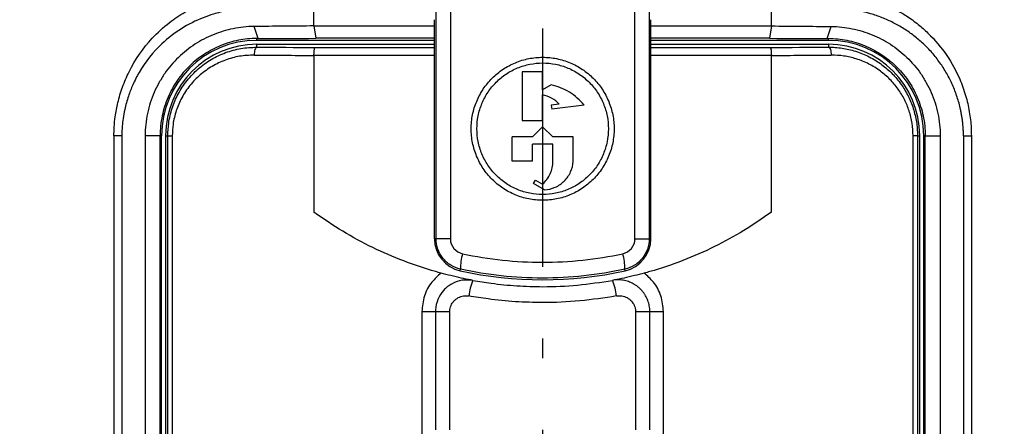
# Model space of a CAD drawing. Units: millimetres. Extents: x 17 to 804, y 3 to 626.
# Drawn here: x 90 to 152, y 329 to 354 of the extents above; entities that cross this region are included whole.
import ezdxf

# ---------------------------------------------------------------- set-up
doc = ezdxf.new("R2010")
doc.units = ezdxf.units.MM
doc.header["$LTSCALE"] = 0.5
for name, pattern in [('DASHDOT', [50.5, 30, -9, 2.5, -9]), ('HIDDEN', [12.6, 8.4, -4.2]), ('PHANTOM', [58, 30, -9, 2.5, -5, 2.5, -9])]:
    doc.linetypes.add(name, pattern=pattern)
doc.layers.add('1', color=7, linetype='Continuous', lineweight=9)
doc.styles.get("Standard").update_dxf_attribs({"font": 'txt', "bigfont": 'bigfont'})
doc.styles.add('ＭＳ ゴシック', font='txt')
doc.dimstyles.get("Standard").update_dxf_attribs({"dimtxt": 0.18, "dimasz": 0.18, "dimexe": 0.18, "dimexo": 0.0625, "dimgap": 0.09, "dimtad": 0, "dimtih": 1, "dimtoh": 1, "dimdec": 4, "dimzin": 0, "dimdsep": 46, "dimtxsty": 'Standard', "dimcen": 0.09, "dimadec": 0, "dimazin": 0, "dimtfac": 1, "dimtdec": 4, "dimtofl": 0, "dimtmove": 0, "dimatfit": 3, "dimfxl": 1, "dimtolj": 1, "dimtzin": 0, "dimarcsym": 0})

# ---------------------------------------------------------------- blocks, each defined once
blk = doc.blocks.new('_OPEN')
at = {"color": 0}
for q in [(-1, 0.1667), (-1, -0.1667), (-1, 0)]:
    blk.add_line((0, 0), q, dxfattribs=at)
blk = doc.blocks.new('Dim6')
at = {"layer": '1', "color": 7, "linetype": 'HIDDEN', "lineweight": 30}
for p, q in [((270.688, 357.158), (270.688, 389.503)), ((306.688, 357.158), (306.688, 389.503)), ((306.688, 385.503), (270.688, 385.503))]:
    blk.add_line(p, q, dxfattribs=at)
at = {"layer": '1', "color": 7, "linetype": 'HIDDEN', "lineweight": 30, "xscale": 8, "yscale": 8, "zscale": 8}
for p, rotation in [((270.688, 385.503), 179.9999999999998), ((306.688, 385.503), 359.9999999999997)]:
    blk.add_blockref('_OPEN', p, dxfattribs=dict(at, rotation=rotation))
at = {"layer": '1', "color": 7, "linetype": 'Continuous', "lineweight": 9, "insert": (280.324, 385.503), "char_height": 8, "width": 505.51656, "attachment_point": 8, "style": 'ＭＳ ゴシック'}
blk.add_mtext('\u3000\u3000\u3000\u3000φ37.8±0.15', dxfattribs=at)
blk = doc.blocks.new('Dim19')
at = {"layer": '1', "color": 7, "linetype": 'PHANTOM', "lineweight": 30}
for p, q in [((141.914, 373.158), (178.037, 373.158)), ((174.037, 269.158), (174.037, 373.158)), ((139.432, 269.158), (178.037, 269.158))]:
    blk.add_line(p, q, dxfattribs=at)
at = {"layer": '1', "color": 7, "linetype": 'PHANTOM', "lineweight": 30, "xscale": 8, "yscale": 8, "zscale": 8}
for p, rotation in [((174.037, 373.158), 89.99999999999991), ((174.037, 269.158), 269.9999999999998)]:
    blk.add_blockref('_OPEN', p, dxfattribs=dict(at, rotation=rotation))
at = {"layer": '1', "color": 7, "linetype": 'Continuous', "lineweight": 9, "insert": (174.037, 340.146), "char_height": 7, "width": 392.84703, "attachment_point": 8, "rotation": 90, "style": 'ＭＳ ゴシック'}
blk.add_mtext('104\u3000VP20配管時', dxfattribs=at)
blk = doc.blocks.new('Dim20')
at = {"layer": '1', "color": 7, "linetype": 'HIDDEN', "lineweight": 30}
for p, q in [((101.854, 371.158), (64.433, 371.158)), ((68.433, 371.158), (68.433, 271.158)), ((101.808, 271.158), (64.433, 271.158))]:
    blk.add_line(p, q, dxfattribs=at)
at = {"layer": '1', "color": 7, "linetype": 'HIDDEN', "lineweight": 30, "xscale": 8, "yscale": 8, "zscale": 8}
for p, rotation in [((68.433, 371.158), 89.99999999999991), ((68.433, 271.158), 269.9999999999998)]:
    blk.add_blockref('_OPEN', p, dxfattribs=dict(at, rotation=rotation))
at = {"layer": '1', "color": 7, "linetype": 'Continuous', "lineweight": 9, "insert": (68.433, 321.118), "char_height": 7, "width": 609.80443, "attachment_point": 8, "rotation": 90, "style": 'ＭＳ ゴシック'}
blk.add_mtext('\u3000\u3000\u3000 \u3000100\u3000VP30,25配管時', dxfattribs=at)

msp = doc.modelspace()

# ---------------------------------------------------------------- linework, layer by layer
at = {"layer": '1', "color": 7, "linetype": 'DASHDOT', "lineweight": 30}
msp.add_line((122.517, 379.158), (122.517, 264.685), dxfattribs=at)
at = {"layer": '1', "color": 7, "linetype": 'Continuous', "lineweight": 30}
for p, q in [((115.803, 340.677), (115.803, 366.158)), ((116.705, 366.158), (116.705, 340.677)), ((128.328, 340.677), (128.328, 366.158)), ((129.23, 366.158), (129.23, 340.677)), ((108.113, 354.065), (108.113, 355.158)), ((136.92, 354.065), (136.92, 355.158)), ((115.704, 340.677), (115.704, 354.458)), ((129.329, 340.677), (129.329, 354.458)), ((104.6, 353.277), (104.34, 354.033)), ((108.113, 354.064), (115.704, 354.064)), ((108.113, 354.064), (108.222, 353.287)), ((129.329, 354.064), (136.92, 354.064)), ((136.92, 354.064), (136.812, 353.287)), ((140.433, 353.277), (140.693, 354.033)), ((104.517, 353.158), (104.517, 353.277)), ((115.704, 353.158), (104.517, 353.158)), ((104.517, 352.732), (104.517, 352.912)), ((104.517, 352.912), (115.704, 352.912)), ((115.704, 353.287), (108.222, 353.287)), ((136.811, 353.287), (129.329, 353.287)), ((140.517, 353.158), (129.329, 353.158)), ((129.329, 352.912), (140.517, 352.912)), ((140.517, 353.158), (140.517, 353.277)), ((140.517, 352.912), (140.517, 352.732)), ((108.183, 352.711), (115.704, 352.711)), ((129.329, 352.711), (136.85, 352.711)), ((108.113, 352.211), (108.113, 342.343)), ((108.113, 352.211), (108.113, 352.211)), ((115.704, 352.211), (108.113, 352.211)), ((136.92, 352.211), (129.329, 352.211)), ((136.92, 342.343), (136.92, 352.211)), ((136.92, 352.211), (136.92, 352.211)), ((121.23, 351.169), (121.23, 348.109)), ((122.517, 351.169), (121.23, 351.169)), ((122.517, 350.055), (122.517, 351.169)), ((123.049, 350.363), (122.517, 350.055)), ((122.517, 348.109), (122.517, 349.74)), ((123.565, 349.153), (123.056, 349.09)), ((123.056, 349.09), (123.087, 348.836)), ((125.135, 349.087), (123.087, 348.836)), ((121.23, 348.109), (122.517, 348.109)), ((122.517, 347.726), (121.873, 347.083)), ((123.16, 347.083), (122.517, 347.726)), ((96.015, 347.158), (95.517, 347.158)), ((95.517, 347.158), (95.517, 312.158)), ((96.015, 347.158), (96.015, 312.158)), ((97.479, 347.158), (97.479, 312.158)), ((98.424, 347.158), (97.479, 347.158)), ((98.424, 347.158), (98.517, 347.158)), ((98.424, 312.158), (98.424, 347.158)), ((98.517, 312.158), (98.517, 347.158)), ((98.767, 347.162), (98.909, 347.162)), ((98.767, 347.162), (98.767, 312.162)), ((98.909, 347.162), (99.188, 347.162)), ((98.909, 312.162), (98.909, 347.162)), ((99.188, 347.162), (99.188, 312.162)), ((120.586, 345.553), (120.586, 347.083)), ((121.873, 347.083), (120.586, 347.083)), ((124.447, 347.083), (123.16, 347.083)), ((124.447, 345.553), (124.447, 347.083)), ((145.845, 312.162), (145.845, 347.162)), ((146.125, 347.162), (145.845, 347.162)), ((146.125, 347.162), (146.267, 347.162)), ((146.125, 347.162), (146.125, 312.162)), ((146.267, 312.162), (146.267, 347.162)), ((146.61, 347.158), (146.517, 347.158)), ((146.517, 312.158), (146.517, 347.158)), ((146.61, 347.158), (147.555, 347.158)), ((146.61, 312.158), (146.61, 347.158)), ((147.555, 347.158), (147.555, 312.158)), ((149.018, 347.158), (149.018, 312.158)), ((149.018, 347.158), (149.517, 347.158)), ((149.517, 347.158), (149.517, 312.158)), ((123.16, 346.633), (121.873, 346.633)), ((121.873, 345.553), (121.873, 346.633)), ((123.16, 345.553), (123.16, 346.633)), ((121.873, 345.553), (120.586, 345.553)), ((121.944, 344.148), (122.072, 344.37)), ((122.072, 344.37), (122.517, 344.114)), ((122.634, 343.75), (121.944, 344.148)), ((115.803, 340.677), (115.704, 340.677)), ((116.705, 340.677), (115.803, 340.677)), ((128.328, 340.677), (129.23, 340.677)), ((129.23, 340.677), (129.329, 340.677)), ((117.321, 338.663), (117.343, 338.761)), ((127.712, 338.663), (127.69, 338.761)), ((114.911, 336.091), (115.767, 336.091)), ((114.911, 336.091), (114.911, 312.162)), ((115.767, 336.091), (116.668, 336.091)), ((115.767, 336.091), (115.767, 328.662)), ((116.668, 328.662), (116.668, 336.091)), ((128.365, 336.091), (128.365, 328.662)), ((128.365, 336.091), (129.267, 336.091)), ((129.267, 328.662), (129.267, 336.091)), ((129.267, 336.091), (130.123, 336.091)), ((130.123, 312.162), (130.123, 336.091))]:
    msp.add_line(p, q, dxfattribs=at)
for points in [[(104.517, 352.732), (104.484, 352.721), (104.452, 352.691), (104.422, 352.645), (104.396, 352.583), (104.375, 352.507), (104.359, 352.421), (104.349, 352.328), (104.345, 352.232)], [(140.517, 352.732), (140.55, 352.721), (140.582, 352.691), (140.611, 352.645), (140.637, 352.583), (140.659, 352.507), (140.675, 352.421), (140.685, 352.328), (140.689, 352.232)]]:
    msp.add_lwpolyline(points, dxfattribs=at)
for centre, radius, start, end in [((104.517, 347.158), 6, 90, 180), ((104.517, 347.162), 5.75, 90, 180), ((140.517, 347.158), 6, 0, 90), ((140.517, 347.162), 5.75, 0, 90), ((117.767, 340.677), 2.063, 180, 257.53113), ((127.267, 340.677), 2.063, 282.46887, 0), ((120.475, 338.838), 3.133, 163.31638, 181.40663), ((124.559, 338.838), 3.133, 358.59337, 16.68362), ((122.517, 362.158), 24.063, 257.53113, 282.46887), ((121.222, 336.722), 3.373, 156.65797, 174.00043), ((123.812, 336.722), 3.373, 5.99957, 23.34203)]:
    msp.add_arc(centre, radius, start, end, dxfattribs=at)
for centre, major_axis, ratio, start_param, end_param in [((122.517, 353.59), (52.364, 0), 0.017455, -1.921704, -1.848069), ((122.517, 353.59), (52.364, 0), 0.017455, -7.576709, -7.503074), ((122.517, 353.09), (52.864, 0), 0.01729, -1.921704, -1.846746), ((122.517, 353.09), (52.864, 0), 0.01729, -7.578032, -7.503074)]:
    msp.add_ellipse(centre, major_axis=major_axis, ratio=ratio, start_param=start_param, end_param=end_param, dxfattribs=at)
for points, knots in [([(95.517, 347.158), (95.517, 347.206), (95.518, 347.388), (95.534, 347.789), (95.597, 348.439), (95.756, 349.287), (96.041, 350.236), (96.656, 351.667), (97.635, 353.077), (98.767, 354.109), (99.479, 354.624), (99.982, 354.939), (100.504, 355.221), (101.042, 355.467), (101.595, 355.677), (102.161, 355.851), (102.738, 355.987), (103.324, 356.085), (103.918, 356.147), (104.317, 356.154), (104.517, 356.158)], [0, 0, 0, 0, 0.009802, 0.037192, 0.081809, 0.143287, 0.213745, 0.285746, 0.46702, 0.571125, 0.614059, 0.656951, 0.699815, 0.742664, 0.785507, 0.828352, 0.871209, 0.91409, 0.957013, 1, 1, 1, 1]), ([(140.517, 356.158), (140.605, 356.158), (140.785, 356.156), (141.06, 356.143), (141.345, 356.122), (141.639, 356.09), (141.943, 356.046), (142.38, 355.969), (143.043, 355.811), (143.902, 355.518), (144.73, 355.127), (145.486, 354.677), (146.152, 354.193), (147.044, 353.404), (147.985, 352.286), (148.648, 351.076), (148.989, 350.21), (149.156, 349.7), (149.29, 349.188), (149.393, 348.676), (149.465, 348.167), (149.509, 347.661), (149.514, 347.325), (149.517, 347.158)], [0, 0, 0, 0, 0.018959, 0.03871, 0.059256, 0.080595, 0.102728, 0.125656, 0.176583, 0.250525, 0.322322, 0.375183, 0.441, 0.500127, 0.631315, 0.749904, 0.787488, 0.824411, 0.860696, 0.896369, 0.931458, 0.965992, 1, 1, 1, 1]), ([(104.17, 355.158), (104.083, 355.158), (103.88, 355.156), (103.533, 355.137), (103.101, 355.095), (102.506, 355.001), (101.838, 354.839), (100.867, 354.504), (99.738, 353.934), (98.318, 352.839), (97.316, 351.588), (96.71, 350.405), (96.404, 349.624), (96.205, 348.91), (96.091, 348.275), (96.039, 347.805), (96.018, 347.444), (96.016, 347.241), (96.015, 347.158)], [0, 0, 0, 0, 0.0208538, 0.0487637, 0.0837223, 0.1257241, 0.1944562, 0.2507008, 0.3756366, 0.5003287, 0.6822229, 0.7502132, 0.8084753, 0.8746509, 0.9186289, 0.95425, 0.9814205, 1, 1, 1, 1]), ([(149.018, 347.158), (149.017, 347.237), (149.016, 347.395), (149.004, 347.632), (148.986, 347.869), (148.96, 348.105), (148.927, 348.341), (148.887, 348.577), (148.801, 349), (148.635, 349.605), (148.341, 350.363), (147.975, 351.086), (147.544, 351.761), (147.052, 352.387), (146.505, 352.952), (145.911, 353.458), (145.276, 353.902), (144.605, 354.283), (143.902, 354.598), (143.172, 354.846), (142.503, 355.006), (141.905, 355.099), (141.387, 355.149), (141.038, 355.155), (140.864, 355.158)], [0, 0, 0, 0, 0.017781, 0.035562, 0.053366, 0.071216, 0.089135, 0.107144, 0.125266, 0.186908, 0.249602, 0.311632, 0.374473, 0.437039, 0.499838, 0.562195, 0.624835, 0.687076, 0.749503, 0.811928, 0.874384, 0.91632, 0.958145, 1, 1, 1, 1]), ([(104.34, 354.033), (103.896, 354.028), (103.458, 353.982), (102.812, 353.851), (102.598, 353.797), (102.179, 353.67), (101.974, 353.597), (101.37, 353.35), (100.985, 353.149), (100.431, 352.79), (100.251, 352.66), (99.905, 352.386), (99.739, 352.242), (99.261, 351.786), (98.973, 351.448), (98.585, 350.889), (98.463, 350.694), (98.242, 350.297), (98.141, 350.093), (97.867, 349.465), (97.723, 349.023), (97.526, 348.101), (97.476, 347.634), (97.479, 347.158)], [0, 0, 0, 0, 0.125, 0.125, 0.1875, 0.1875, 0.25, 0.25, 0.375, 0.375, 0.4375, 0.4375, 0.5, 0.5, 0.625, 0.625, 0.6875, 0.6875, 0.75, 0.75, 0.875, 0.875, 1, 1, 1, 1]), ([(140.693, 354.033), (141.138, 354.028), (141.575, 353.982), (142.221, 353.851), (142.435, 353.797), (142.855, 353.67), (143.06, 353.597), (143.663, 353.35), (144.049, 353.149), (144.602, 352.79), (144.783, 352.66), (145.129, 352.386), (145.295, 352.242), (145.772, 351.786), (146.061, 351.448), (146.449, 350.889), (146.57, 350.694), (146.792, 350.297), (146.893, 350.093), (147.167, 349.465), (147.311, 349.023), (147.507, 348.101), (147.558, 347.634), (147.555, 347.158)], [0, 0, 0, 0, 0.125, 0.125, 0.1875, 0.1875, 0.25, 0.25, 0.375, 0.375, 0.4375, 0.4375, 0.5, 0.5, 0.625, 0.625, 0.6875, 0.6875, 0.75, 0.75, 0.875, 0.875, 1, 1, 1, 1]), ([(104.517, 353.277), (104.125, 353.275), (103.733, 353.236), (102.975, 353.086), (102.606, 352.976), (101.888, 352.686), (101.539, 352.505), (100.883, 352.079), (100.574, 351.833), (100.15, 351.424), (100.014, 351.279), (99.755, 350.975), (99.632, 350.815), (99.287, 350.319), (99.09, 349.965), (98.844, 349.398), (98.771, 349.203), (98.647, 348.809), (98.595, 348.609), (98.51, 348.204), (98.478, 347.999), (98.435, 347.582), (98.424, 347.37), (98.424, 347.158)], [0, 0, 0, 0, 0.125, 0.125, 0.25, 0.25, 0.375, 0.375, 0.5, 0.5, 0.5625, 0.5625, 0.625, 0.625, 0.75, 0.75, 0.8125, 0.8125, 0.875, 0.875, 0.9375, 0.9375, 1, 1, 1, 1]), ([(140.517, 353.277), (140.908, 353.275), (141.301, 353.236), (142.059, 353.086), (142.428, 352.976), (143.146, 352.686), (143.494, 352.505), (144.15, 352.079), (144.459, 351.833), (144.884, 351.424), (145.019, 351.279), (145.278, 350.975), (145.402, 350.815), (145.746, 350.319), (145.944, 349.965), (146.189, 349.398), (146.262, 349.203), (146.387, 348.809), (146.439, 348.609), (146.523, 348.204), (146.555, 347.999), (146.599, 347.582), (146.61, 347.37), (146.61, 347.158)], [0, 0, 0, 0, 0.125, 0.125, 0.25, 0.25, 0.375, 0.375, 0.5, 0.5, 0.5625, 0.5625, 0.625, 0.625, 0.75, 0.75, 0.8125, 0.8125, 0.875, 0.875, 0.9375, 0.9375, 1, 1, 1, 1]), ([(98.909, 347.162), (98.92, 347.424), (98.944, 348.011), (99.161, 348.899), (99.545, 349.812), (100.1, 350.65), (100.804, 351.388), (101.627, 351.979), (102.537, 352.412), (103.51, 352.684), (104.181, 352.716), (104.517, 352.732)], [0, 0, 0, 0, 0.086424, 0.193605, 0.300828, 0.416612, 0.532454, 0.64937, 0.766311, 0.88316, 1, 1, 1, 1]), ([(108.113, 352.211), (108.114, 352.239), (108.114, 352.294), (108.117, 352.376), (108.122, 352.453), (108.129, 352.522), (108.137, 352.584), (108.146, 352.635), (108.157, 352.674), (108.169, 352.702), (108.178, 352.71), (108.183, 352.711), (108.183, 352.711)], [0, 0, 0, 0, 0.105792, 0.214664, 0.320454, 0.429286, 0.535554, 0.644851, 0.752087, 0.862383, 0.989035, 1, 1, 1, 1]), ([(136.85, 352.711), (136.851, 352.711), (136.856, 352.71), (136.865, 352.702), (136.876, 352.674), (136.887, 352.635), (136.896, 352.584), (136.904, 352.523), (136.911, 352.453), (136.916, 352.377), (136.919, 352.295), (136.92, 352.239), (136.92, 352.211)], [0, 0, 0, 0, 0.010965, 0.1376167, 0.2448571, 0.3551495, 0.4614227, 0.5707142, 0.6765077, 0.7853356, 0.8911299, 1, 1, 1, 1]), ([(140.517, 352.732), (140.66, 352.729), (140.947, 352.725), (141.377, 352.675), (141.806, 352.595), (142.236, 352.477), (142.663, 352.323), (143.086, 352.129), (143.497, 351.898), (143.876, 351.639), (144.335, 351.269), (144.742, 350.854), (145.095, 350.396), (145.407, 349.921), (145.663, 349.413), (145.86, 348.876), (146.015, 348.322), (146.111, 347.747), (146.121, 347.31), (146.125, 347.162)], [0, 0, 0, 0, 0.0498099, 0.0998881, 0.1507961, 0.2019858, 0.2554935, 0.3093295, 0.3642056, 0.4194461, 0.4684481, 0.5678026, 0.6182694, 0.6651355, 0.7602456, 0.8086107, 0.855628, 0.9512581, 1, 1, 1, 1]), ([(104.345, 352.232), (104.036, 352.218), (103.419, 352.189), (102.526, 351.942), (101.689, 351.549), (100.934, 351.012), (100.285, 350.341), (99.775, 349.578), (99.42, 348.746), (99.22, 347.936), (99.198, 347.401), (99.188, 347.162)], [0, 0, 0, 0, 0.117757, 0.235522, 0.353107, 0.470658, 0.586372, 0.702009, 0.808317, 0.91457, 1, 1, 1, 1]), ([(118.017, 347.596), (118.017, 347.298), (118.046, 347.006), (118.16, 346.431), (118.247, 346.145), (118.473, 345.6), (118.611, 345.341), (118.938, 344.852), (119.128, 344.621), (119.543, 344.206), (119.769, 344.02), (120.261, 343.691), (120.523, 343.551), (121.064, 343.327), (121.348, 343.24), (121.929, 343.124), (122.221, 343.096), (122.808, 343.096), (123.106, 343.125), (123.683, 343.24), (123.964, 343.325), (124.509, 343.55), (124.772, 343.691), (125.26, 344.016), (125.487, 344.202), (125.907, 344.622), (126.094, 344.85), (126.42, 345.337), (126.561, 345.6), (126.787, 346.145), (126.872, 346.425), (126.987, 347.002), (127.017, 347.3), (127.017, 347.888), (126.988, 348.18), (126.874, 348.76), (126.787, 349.045), (126.563, 349.586), (126.424, 349.848), (126.095, 350.34), (125.909, 350.567), (125.495, 350.982), (125.263, 351.172), (124.774, 351.5), (124.516, 351.638), (123.972, 351.864), (123.686, 351.951), (123.11, 352.066), (122.818, 352.095), (122.224, 352.096), (121.931, 352.067), (121.356, 351.953), (121.07, 351.867), (120.524, 351.641), (120.266, 351.503), (119.777, 351.177), (119.545, 350.988), (119.13, 350.573), (118.943, 350.347), (118.614, 349.855), (118.474, 349.593), (118.249, 349.052), (118.162, 348.769), (118.046, 348.187), (118.017, 347.893), (118.017, 347.596)], [0, 0, 0, 0, 0.03125, 0.03125, 0.0625, 0.0625, 0.09375, 0.09375, 0.125, 0.125, 0.15625, 0.15625, 0.1875, 0.1875, 0.21875, 0.21875, 0.25, 0.25, 0.28125, 0.28125, 0.3125, 0.3125, 0.34375, 0.34375, 0.375, 0.375, 0.40625, 0.40625, 0.4375, 0.4375, 0.46875, 0.46875, 0.5, 0.5, 0.53125, 0.53125, 0.5625, 0.5625, 0.59375, 0.59375, 0.625, 0.625, 0.65625, 0.65625, 0.6875, 0.6875, 0.71875, 0.71875, 0.75, 0.75, 0.78125, 0.78125, 0.8125, 0.8125, 0.84375, 0.84375, 0.875, 0.875, 0.90625, 0.90625, 0.9375, 0.9375, 0.96875, 0.96875, 1, 1, 1, 1]), ([(118.377, 347.596), (118.377, 347.322), (118.404, 347.053), (118.509, 346.524), (118.588, 346.261), (118.796, 345.76), (118.923, 345.522), (119.224, 345.072), (119.399, 344.859), (119.781, 344.477), (119.989, 344.306), (120.441, 344.003), (120.682, 343.875), (121.18, 343.668), (121.441, 343.589), (121.976, 343.482), (122.244, 343.456), (122.785, 343.456), (123.059, 343.482), (123.59, 343.588), (123.848, 343.666), (124.349, 343.874), (124.592, 344.003), (125.04, 344.303), (125.249, 344.474), (125.636, 344.86), (125.808, 345.069), (126.107, 345.517), (126.237, 345.759), (126.445, 346.261), (126.523, 346.519), (126.629, 347.05), (126.657, 347.324), (126.657, 347.864), (126.631, 348.133), (126.525, 348.667), (126.446, 348.929), (126.239, 349.427), (126.111, 349.667), (125.809, 350.121), (125.638, 350.329), (125.256, 350.711), (125.044, 350.886), (124.594, 351.187), (124.356, 351.315), (123.855, 351.523), (123.592, 351.603), (123.063, 351.708), (122.794, 351.735), (122.248, 351.736), (121.978, 351.709), (121.449, 351.605), (121.186, 351.525), (120.684, 351.318), (120.446, 351.191), (119.996, 350.891), (119.783, 350.716), (119.401, 350.335), (119.229, 350.126), (118.926, 349.675), (118.797, 349.433), (118.59, 348.935), (118.511, 348.675), (118.404, 348.14), (118.377, 347.869), (118.377, 347.596)], [0, 0, 0, 0, 0.03125, 0.03125, 0.0625, 0.0625, 0.09375, 0.09375, 0.125, 0.125, 0.15625, 0.15625, 0.1875, 0.1875, 0.21875, 0.21875, 0.25, 0.25, 0.28125, 0.28125, 0.3125, 0.3125, 0.34375, 0.34375, 0.375, 0.375, 0.40625, 0.40625, 0.4375, 0.4375, 0.46875, 0.46875, 0.5, 0.5, 0.53125, 0.53125, 0.5625, 0.5625, 0.59375, 0.59375, 0.625, 0.625, 0.65625, 0.65625, 0.6875, 0.6875, 0.71875, 0.71875, 0.75, 0.75, 0.78125, 0.78125, 0.8125, 0.8125, 0.84375, 0.84375, 0.875, 0.875, 0.90625, 0.90625, 0.9375, 0.9375, 0.96875, 0.96875, 1, 1, 1, 1]), ([(145.845, 347.162), (145.834, 347.423), (145.81, 347.952), (145.618, 348.719), (145.319, 349.446), (144.911, 350.115), (144.4, 350.721), (143.784, 351.254), (143.068, 351.696), (142.293, 352.009), (141.492, 352.201), (140.958, 352.221), (140.689, 352.232)], [0, 0, 0, 0, 0.093227, 0.189354, 0.28274, 0.378635, 0.47697, 0.577691, 0.685707, 0.796453, 0.897163, 1, 1, 1, 1]), ([(125.135, 349.087), (124.867, 349.408), (124.554, 349.677), (123.842, 350.113), (123.457, 350.27), (123.049, 350.363)], [0, 0, 0, 0, 0.5, 0.5, 1, 1, 1, 1]), ([(123.565, 349.153), (123.421, 349.297), (123.26, 349.419), (122.907, 349.617), (122.715, 349.693), (122.517, 349.74)], [0, 0, 0, 0, 0.5, 0.5, 1, 1, 1, 1]), ([(122.517, 344.114), (122.618, 344.205), (122.709, 344.305), (122.868, 344.522), (122.937, 344.641), (123.102, 345.01), (123.16, 345.28), (123.16, 345.553)], [0, 0, 0, 0, 0.25, 0.25, 0.5, 0.5, 1, 1, 1, 1]), ([(122.634, 343.75), (122.868, 343.764), (123.095, 343.82), (123.415, 343.964), (123.516, 344.021), (123.707, 344.152), (123.798, 344.227), (123.963, 344.391), (124.038, 344.48), (124.17, 344.67), (124.229, 344.773), (124.374, 345.09), (124.432, 345.318), (124.447, 345.553)], [0, 0, 0, 0, 0.25, 0.25, 0.375, 0.375, 0.5, 0.5, 0.625, 0.625, 0.75, 0.75, 1, 1, 1, 1]), ([(116.117, 338.513), (116, 338.545), (115.203, 338.764), (113.747, 339.253), (111.792, 340.101), (109.894, 341.117), (108.709, 341.933), (108.113, 342.343)], [0, 0, 0, 0, 0.040367, 0.275359, 0.512303, 0.755178, 1, 1, 1, 1]), ([(136.92, 342.343), (136.349, 341.949), (135.202, 341.158), (133.335, 340.147), (131.358, 339.278), (129.858, 338.772), (129.033, 338.545), (128.917, 338.513)], [0, 0, 0, 0, 0.23521, 0.472156, 0.714838, 0.959633, 1, 1, 1, 1]), ([(117.343, 338.761), (117.125, 338.809), (116.921, 338.892), (116.542, 339.127), (116.376, 339.274), (116.096, 339.622), (115.989, 339.815), (115.84, 340.236), (115.803, 340.454), (115.803, 340.677)], [0, 0, 0, 0, 0.25, 0.25, 0.5, 0.5, 0.75, 0.75, 1, 1, 1, 1]), ([(116.705, 340.677), (116.705, 340.456), (116.783, 340.241), (117.064, 339.901), (117.258, 339.784), (117.474, 339.737)], [0, 0, 0, 0, 0.5, 0.5, 1, 1, 1, 1]), ([(127.56, 339.737), (127.775, 339.784), (127.969, 339.901), (128.25, 340.242), (128.328, 340.456), (128.328, 340.677)], [0, 0, 0, 0, 0.5, 0.5, 1, 1, 1, 1]), ([(129.23, 340.677), (129.23, 340.454), (129.193, 340.236), (129.045, 339.815), (128.937, 339.622), (128.657, 339.274), (128.492, 339.128), (128.113, 338.892), (127.909, 338.809), (127.69, 338.761)], [0, 0, 0, 0, 0.25, 0.25, 0.5, 0.5, 0.75, 0.75, 1, 1, 1, 1]), ([(117.474, 339.737), (119.137, 339.378), (120.813, 339.201), (123.344, 339.199), (124.192, 339.243), (125.888, 339.423), (126.728, 339.558), (127.56, 339.737)], [0, 0, 0, 0, 0.5, 0.5, 0.75, 0.75, 1, 1, 1, 1]), ([(127.69, 338.761), (126.837, 338.574), (125.976, 338.433), (124.235, 338.245), (123.365, 338.199), (120.768, 338.201), (119.049, 338.386), (117.343, 338.761)], [0, 0, 0, 0, 0.25, 0.25, 0.5, 0.5, 1, 1, 1, 1]), ([(116.117, 338.513), (115.916, 338.336), (115.467, 337.939), (115.008, 337.091), (114.943, 336.425), (114.911, 336.091)], [0, 0, 0, 0, 0.287117, 0.642842, 1, 1, 1, 1]), ([(118.125, 338.059), (117.899, 338.077), (117.447, 338.114), (116.795, 337.881), (116.255, 337.46), (115.888, 336.88), (115.772, 336.394), (115.768, 336.131), (115.767, 336.091)], [0, 0, 0, 0, 0.193327, 0.386637, 0.580087, 0.773255, 0.965748, 1, 1, 1, 1]), ([(118.125, 338.059), (118.123, 338.059), (118.076, 338.068), (117.832, 338.113), (117.395, 338.201), (116.783, 338.338), (116.326, 338.458), (116.117, 338.513)], [0, 0, 0, 0, 0.003558, 0.078034, 0.403712, 0.727332, 1, 1, 1, 1]), ([(118.125, 338.059), (118.316, 338.025), (118.697, 337.959), (119.615, 337.826), (120.888, 337.698), (122.705, 337.639), (124.725, 337.719), (126.178, 337.945), (126.908, 338.059)], [0, 0, 0, 0, 0.065886, 0.131816, 0.31545, 0.500059, 0.748809, 1, 1, 1, 1]), ([(128.917, 338.513), (128.708, 338.458), (128.25, 338.338), (127.638, 338.201), (127.201, 338.113), (126.958, 338.068), (126.91, 338.059), (126.908, 338.059)], [0, 0, 0, 0, 0.272668, 0.596288, 0.921966, 0.996442, 1, 1, 1, 1]), ([(129.267, 336.091), (129.266, 336.131), (129.264, 336.226), (129.243, 336.432), (129.192, 336.653), (129.114, 336.864), (129.043, 337.016), (128.959, 337.162), (128.862, 337.302), (128.753, 337.433), (128.635, 337.553), (128.507, 337.663), (128.369, 337.763), (128.223, 337.851), (128.071, 337.925), (127.914, 337.986), (127.751, 338.034), (127.584, 338.068), (127.417, 338.088), (127.248, 338.093), (127.078, 338.085), (126.965, 338.068), (126.908, 338.059)], [0, 0, 0, 0, 0.034108, 0.081387, 0.177554, 0.226557, 0.273999, 0.321772, 0.370592, 0.419773, 0.467283, 0.515126, 0.564017, 0.613271, 0.660749, 0.708558, 0.757412, 0.806627, 0.854109, 0.901922, 0.950781, 1, 1, 1, 1]), ([(130.123, 336.091), (130.09, 336.425), (130.025, 337.091), (129.567, 337.939), (129.117, 338.336), (128.917, 338.513)], [0, 0, 0, 0, 0.357158, 0.712883, 1, 1, 1, 1]), ([(116.668, 336.091), (116.669, 336.111), (116.671, 336.243), (116.73, 336.486), (116.917, 336.776), (117.192, 336.986), (117.523, 337.103), (117.753, 337.084), (117.868, 337.075)], [0, 0, 0, 0, 0.033877, 0.224464, 0.416659, 0.610408, 0.805035, 1, 1, 1, 1]), ([(127.166, 337.075), (126.4, 336.958), (124.861, 336.722), (122.727, 336.638), (120.796, 336.699), (119.448, 336.832), (118.473, 336.971), (118.07, 337.04), (117.868, 337.075)], [0, 0, 0, 0, 0.248806, 0.499944, 0.683618, 0.868229, 0.934094, 1, 1, 1, 1]), ([(127.166, 337.075), (127.281, 337.084), (127.51, 337.103), (127.842, 336.986), (128.116, 336.776), (128.303, 336.486), (128.362, 336.243), (128.365, 336.111), (128.365, 336.091)], [0, 0, 0, 0, 0.194965, 0.389592, 0.583341, 0.775536, 0.966123, 1, 1, 1, 1])]:
    msp.add_open_spline(points, degree=3, knots=knots, dxfattribs=at)
for points in [[(108.114, 354.065), (106.841, 354.055), (105.582, 354.045), (104.34, 354.033)], [(136.92, 354.065), (138.193, 354.055), (139.451, 354.045), (140.693, 354.033)], [(104.517, 353.277), (104.545, 353.277), (104.573, 353.277), (104.6, 353.277)], [(104.6, 353.277), (105.793, 353.281), (107.001, 353.284), (108.222, 353.287)], [(136.811, 353.287), (138.032, 353.284), (139.24, 353.281), (140.433, 353.277)], [(140.433, 353.277), (140.461, 353.277), (140.489, 353.277), (140.517, 353.277)]]:
    msp.add_open_spline(points, degree=3, dxfattribs=at)

# ---------------------------------------------------------------- dimensions: what is measured, and where the dimension line sits
at = {"layer": '1', "color": 7, "linetype": 'HIDDEN', "lineweight": 30}
dim = msp.add_linear_dim(base=(68.433, 271.158), p1=(105.854, 371.158), p2=(105.808, 271.158), angle=270, text='\u3000<>', dimstyle='Standard', override={"dimscale": 1, "dimtxt": 7, "dimasz": 8, "dimexe": 4, "dimexo": 4, "dimgap": 0, "dimtad": 1, "dimtih": 0, "dimtoh": 0, "dimdec": 2, "dimzin": 8, "dimtxsty": 'ＭＳ ゴシック', "dimblk1": 'OPEN', "dimblk2": 'OPEN', "dimsah": 1, "dimse1": 0, "dimse2": 0, "dimtix": 0, "dimtofl": 1, "dimtmove": 1, "dimatfit": 2, "dimtzin": 8}, dxfattribs=at)
dim.commit()
dim.dimension.update_dxf_attribs({"geometry": 'Dim20', "text_midpoint": (68.433, 321.118), "dimtype": 160, "text_rotation": 90})
at = {"layer": '1', "color": 7, "linetype": 'PHANTOM', "lineweight": 30}
dim = msp.add_linear_dim(base=(174.037, 373.158), p1=(135.432, 269.158), p2=(137.914, 373.158), angle=90, dimstyle='Standard', override={"dimscale": 1, "dimtxt": 7, "dimasz": 8, "dimexe": 4, "dimexo": 4, "dimgap": 0, "dimtad": 1, "dimtih": 0, "dimtoh": 0, "dimdec": 2, "dimzin": 8, "dimtxsty": 'ＭＳ ゴシック', "dimblk1": 'OPEN', "dimblk2": 'OPEN', "dimsah": 1, "dimse1": 0, "dimse2": 0, "dimtix": 0, "dimtofl": 1, "dimtmove": 1, "dimatfit": 2, "dimtzin": 8}, dxfattribs=at)
dim.commit()
dim.dimension.update_dxf_attribs({"geometry": 'Dim19', "text_midpoint": (174.037, 340.146), "dimtype": 160})
at = {"layer": '1', "color": 7, "linetype": 'HIDDEN', "lineweight": 30}
dim = msp.add_linear_dim(base=(270.688, 385.503), p1=(306.688, 353.158), p2=(270.688, 353.158), angle=180, text='\u3000<>', dimstyle='Standard', override={"dimscale": 1, "dimtxt": 8, "dimasz": 8, "dimexe": 4, "dimexo": 4, "dimgap": 0, "dimtad": 1, "dimtih": 0, "dimtoh": 0, "dimdec": 2, "dimzin": 8, "dimtxsty": 'ＭＳ ゴシック', "dimblk1": 'OPEN', "dimblk2": 'OPEN', "dimsah": 1, "dimse1": 0, "dimse2": 0, "dimtix": 0, "dimtofl": 1, "dimtmove": 1, "dimatfit": 2, "dimtzin": 8}, dxfattribs=at)
dim.commit()
dim.dimension.update_dxf_attribs({"geometry": 'Dim6', "text_midpoint": (280.324, 385.503), "dimtype": 160})

doc.saveas('drawing.dxf')
